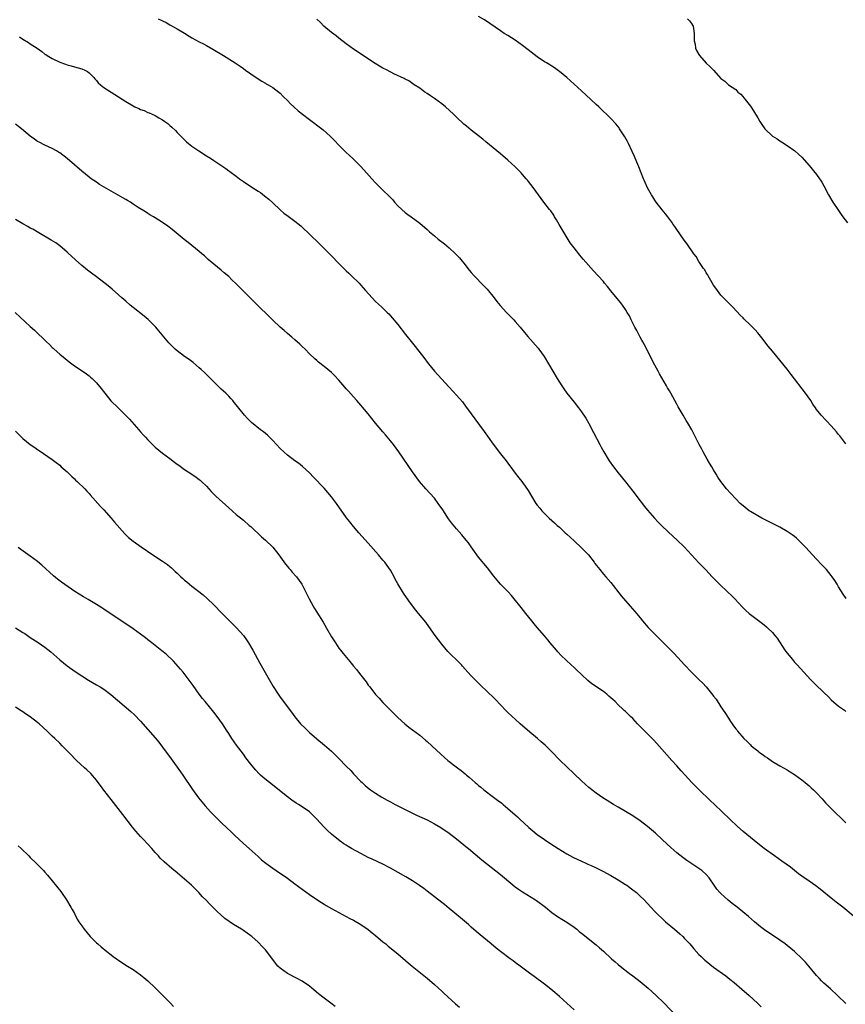
# Model space of a CAD drawing. Units: inches. Extents: x 2631000 to 2634000, y 1464000 to 1467000.
# Drawn here: x 2631396 to 2631621, y 1464425 to 1464693 of the extents above; entities that cross this region are included whole.
import ezdxf

# ---------------------------------------------------------------- set-up
doc = ezdxf.new("R2010")
doc.units = ezdxf.units.IN
doc.header["$MEASUREMENT"] = 0
doc.layers.add('LD26311464_10ft', color=2, linetype='Continuous')

msp = doc.modelspace()

# ---------------------------------------------------------------- linework, layer by layer
at = {"layer": 'LD26311464_10ft'}
for points, elevation in [([(2631433.83, 1464693), (2631434.63, 1464692.63), (2631435, 1464692.42), (2631435.95, 1464691.95), (2631437, 1464691.34), (2631439, 1464690.23), (2631441, 1464689.03), (2631442.23, 1464688.23), (2631443, 1464687.76), (2631445, 1464686.68), (2631446.13, 1464686.13), (2631447, 1464685.68), (2631448.72, 1464684.72), (2631451.58, 1464683), (2631454.77, 1464681), (2631456.09, 1464680.09), (2631457, 1464679.42), (2631457.62, 1464679), (2631459, 1464678.01), (2631460.45, 1464677), (2631461.98, 1464675.98), (2631463, 1464675.42), (2631463.24, 1464675.24), (2631463.71, 1464675), (2631465, 1464674.23), (2631466.69, 1464673), (2631467, 1464672.75), (2631467.85, 1464671.85), (2631469, 1464670.71), (2631469.84, 1464669.84), (2631470.69, 1464669), (2631471.91, 1464667.91), (2631473.06, 1464667), (2631475, 1464665.56), (2631475.72, 1464665), (2631477.59, 1464663.59), (2631478.71, 1464662.71), (2631480.61, 1464661), (2631481.81, 1464659.81), (2631483, 1464658.55), (2631485, 1464656.58), (2631485.83, 1464655.83), (2631486.85, 1464654.85), (2631488.86, 1464652.86), (2631489.83, 1464651.83), (2631491.99, 1464649.43), (2631493, 1464648.31), (2631495, 1464646.29), (2631496.67, 1464644.67), (2631497, 1464644.29), (2631497.64, 1464643.64), (2631498.17, 1464643), (2631499, 1464642.07), (2631500.11, 1464641), (2631501, 1464640.22), (2631501.72, 1464639.72), (2631502.66, 1464639), (2631505, 1464637.28), (2631507, 1464635.61), (2631507.68, 1464635), (2631509, 1464633.89), (2631510.03, 1464633), (2631511.7, 1464631.7), (2631513, 1464630.61), (2631514.76, 1464629), (2631515.84, 1464627.84), (2631516.55, 1464627), (2631517, 1464626.4), (2631518.5, 1464624.5), (2631519, 1464623.89), (2631519.79, 1464623), (2631522.38, 1464620.38), (2631523.36, 1464619.36), (2631525.24, 1464617), (2631526, 1464616), (2631526.88, 1464614.88), (2631528.63, 1464613), (2631529.82, 1464611.83), (2631530.62, 1464611), (2631531, 1464610.57), (2631532.33, 1464609), (2631533.5, 1464607.5), (2631534.41, 1464606.41), (2631537.23, 1464603.23), (2631537.41, 1464603), (2631538.89, 1464601), (2631540.07, 1464599), (2631541.22, 1464597), (2631542.42, 1464595), (2631543.67, 1464593), (2631544.21, 1464592.21), (2631545.07, 1464591), (2631547, 1464588.55), (2631548.19, 1464587), (2631549, 1464585.91), (2631550.17, 1464584.17), (2631551, 1464582.76), (2631552.27, 1464580.27), (2631554.03, 1464577), (2631554.34, 1464576.34), (2631555.07, 1464575.07), (2631556.3, 1464573), (2631556.58, 1464572.58), (2631557.7, 1464571), (2631559, 1464569.3), (2631561, 1464566.87), (2631563, 1464564.36), (2631565, 1464561.69), (2631566.17, 1464560.17), (2631567, 1464559.14), (2631568.88, 1464557), (2631569.91, 1464555.91), (2631570.79, 1464555), (2631571, 1464554.79), (2631573.99, 1464551.99), (2631575.09, 1464551), (2631577, 1464549.15), (2631581, 1464544.83), (2631582.87, 1464542.87), (2631584.61, 1464541), (2631585.8, 1464539.8), (2631586.56, 1464539), (2631588.86, 1464536.86), (2631589.88, 1464535.88), (2631590.74, 1464535), (2631592.8, 1464532.8), (2631593.8, 1464531.8), (2631594.7, 1464531), (2631595, 1464530.75), (2631598.26, 1464528.26), (2631599.37, 1464527.37), (2631599.79, 1464527), (2631601, 1464525.81), (2631601.67, 1464525), (2631602.25, 1464524.25), (2631604.41, 1464521), (2631604.65, 1464520.65), (2631605, 1464520.2), (2631606.44, 1464518.44), (2631607, 1464517.8), (2631607.73, 1464517), (2631609.51, 1464515), (2631611.37, 1464513), (2631613.4, 1464511), (2631614.24, 1464510.24), (2631615, 1464509.47), (2631616.28, 1464508.28), (2631617, 1464507.54), (2631619, 1464505.81), (2631620.64, 1464504.64), (2631621, 1464504.36)], 11190), ([(2631621.07, 1464535.07), (2631620.26, 1464536.26), (2631619, 1464538.3), (2631618.59, 1464539), (2631617.97, 1464539.97), (2631617.29, 1464541), (2631617, 1464541.4), (2631615.68, 1464543), (2631615.36, 1464543.36), (2631614.4, 1464544.4), (2631613, 1464545.83), (2631611.95, 1464547), (2631611, 1464547.96), (2631610.07, 1464549), (2631608.09, 1464551), (2631607.52, 1464551.52), (2631607, 1464551.95), (2631606.4, 1464552.4), (2631605.56, 1464553), (2631605, 1464553.37), (2631603, 1464554.48), (2631598.08, 1464557), (2631597, 1464557.6), (2631595, 1464558.77), (2631594.66, 1464559), (2631593, 1464560.32), (2631592.25, 1464561), (2631591, 1464562.25), (2631589.67, 1464563.67), (2631588.47, 1464565), (2631587, 1464566.93), (2631586.18, 1464568.18), (2631585.7, 1464569), (2631585, 1464570.11), (2631584.48, 1464571), (2631583.91, 1464571.91), (2631583.27, 1464573), (2631582.15, 1464575), (2631581.76, 1464575.76), (2631581.1, 1464577), (2631579.72, 1464579.72), (2631579.06, 1464581), (2631577.87, 1464583), (2631577.53, 1464583.53), (2631576.66, 1464585), (2631575.34, 1464587.34), (2631575, 1464588.01), (2631574.46, 1464589), (2631573.35, 1464591), (2631573, 1464591.61), (2631572.47, 1464592.47), (2631572.19, 1464593), (2631570.28, 1464596.28), (2631569.91, 1464597), (2631569, 1464598.61), (2631568.18, 1464600.18), (2631566.77, 1464603), (2631566.19, 1464604.19), (2631565.74, 1464605), (2631565.49, 1464605.49), (2631565, 1464606.3), (2631564.6, 1464607), (2631564.07, 1464608.07), (2631563.52, 1464609), (2631562.53, 1464611), (2631562.06, 1464612.06), (2631561.49, 1464613), (2631561, 1464613.77), (2631560.17, 1464615), (2631559.67, 1464615.67), (2631557, 1464618.85), (2631556.07, 1464620.07), (2631555.33, 1464621), (2631555, 1464621.4), (2631553.6, 1464623), (2631552.32, 1464624.32), (2631549.48, 1464627.48), (2631548.57, 1464628.57), (2631547, 1464630.57), (2631545.99, 1464631.99), (2631542.96, 1464637), (2631542.24, 1464638.24), (2631541.72, 1464639), (2631541.47, 1464639.47), (2631540.65, 1464640.65), (2631540.36, 1464641), (2631538.81, 1464643), (2631538.06, 1464644.06), (2631537.32, 1464645), (2631535.88, 1464647), (2631534.64, 1464648.64), (2631534.35, 1464649), (2631533.98, 1464649.43), (2631533, 1464650.59), (2631532.63, 1464651), (2631531, 1464652.63), (2631529, 1464654.45), (2631527.62, 1464655.62), (2631527, 1464656.2), (2631523, 1464659.45), (2631522.17, 1464660.17), (2631521, 1464661.11), (2631519, 1464662.67), (2631517.73, 1464663.73), (2631517, 1464664.32), (2631515, 1464666.17), (2631514.17, 1464667), (2631512.03, 1464669), (2631511, 1464669.83), (2631509, 1464671.31), (2631507.97, 1464671.97), (2631507, 1464672.65), (2631506.41, 1464673), (2631505, 1464674.09), (2631503.52, 1464675), (2631502.04, 1464676.04), (2631501, 1464676.54), (2631500.74, 1464676.74), (2631497.99, 1464678.01), (2631496.12, 1464679), (2631495, 1464679.57), (2631494.08, 1464680.08), (2631492.83, 1464680.83), (2631487, 1464684.74), (2631485, 1464686.18), (2631483, 1464687.71), (2631482.3, 1464688.3), (2631481, 1464689.28), (2631478.91, 1464691), (2631477.97, 1464691.97), (2631477, 1464692.92)], 11180), ([(2631621, 1464577.18), (2631619.36, 1464579.36), (2631619, 1464579.74), (2631618.45, 1464580.45), (2631617, 1464582.09), (2631614.25, 1464585), (2631613, 1464586.6), (2631612.71, 1464587), (2631612.03, 1464588.03), (2631611.44, 1464589), (2631610.04, 1464591), (2631606.12, 1464596.12), (2631605, 1464597.54), (2631603, 1464600.04), (2631601, 1464602.44), (2631599.82, 1464603.82), (2631598.08, 1464606.08), (2631597, 1464607.41), (2631596.26, 1464608.26), (2631595, 1464609.53), (2631593.23, 1464611.23), (2631593, 1464611.5), (2631592.26, 1464612.26), (2631590.32, 1464614.32), (2631589, 1464615.58), (2631588.33, 1464616.33), (2631587, 1464617.71), (2631586.06, 1464619), (2631585.63, 1464619.63), (2631585, 1464620.44), (2631583.5, 1464623), (2631583.33, 1464623.33), (2631583, 1464623.8), (2631582.58, 1464624.58), (2631582.27, 1464625), (2631581, 1464626.91), (2631580.23, 1464628.23), (2631579.65, 1464629), (2631577.74, 1464631.74), (2631577, 1464632.69), (2631576.78, 1464633), (2631575, 1464635.55), (2631574.43, 1464636.43), (2631574.01, 1464637), (2631573.6, 1464637.6), (2631572.52, 1464639), (2631571.87, 1464639.87), (2631571, 1464640.91), (2631569.4, 1464643), (2631569, 1464643.56), (2631568.45, 1464644.45), (2631568.09, 1464645), (2631567, 1464646.91), (2631566.35, 1464648.35), (2631566.06, 1464649), (2631565.88, 1464649.43), (2631565.23, 1464651), (2631564.62, 1464652.62), (2631564.07, 1464653.93), (2631563.46, 1464655.46), (2631562.84, 1464656.84), (2631561.81, 1464659), (2631561.54, 1464659.54), (2631560.85, 1464660.85), (2631559.42, 1464663), (2631559.24, 1464663.24), (2631558.36, 1464664.36), (2631557, 1464665.83), (2631555.84, 1464667), (2631555, 1464667.77), (2631554.38, 1464668.38), (2631553.72, 1464669), (2631553, 1464669.62), (2631551.59, 1464671), (2631549, 1464673.37), (2631546.04, 1464676.04), (2631545, 1464676.95), (2631543, 1464678.63), (2631542.79, 1464678.79), (2631541.65, 1464679.65), (2631541, 1464680.04), (2631540.44, 1464680.44), (2631539.53, 1464681), (2631539, 1464681.3), (2631537, 1464682.59), (2631534.48, 1464684.48), (2631533, 1464685.66), (2631531, 1464687.12), (2631529, 1464688.41), (2631528.01, 1464689), (2631527, 1464689.67), (2631522.67, 1464692.67), (2631521, 1464693.62)], 11170), ([(2631577.84, 1464693), (2631578.44, 1464692.44), (2631579, 1464691.69), (2631579.27, 1464691.27), (2631579.4, 1464691), (2631579.74, 1464689), (2631579.71, 1464687.71), (2631579.74, 1464687), (2631579.96, 1464686.04), (2631580.08, 1464685), (2631580.34, 1464684.35), (2631581, 1464683.22), (2631581.15, 1464683), (2631583, 1464680.91), (2631583.95, 1464679.95), (2631584.95, 1464679), (2631587, 1464676.73), (2631588.02, 1464676.02), (2631589, 1464675.01), (2631591, 1464673.69), (2631591.62, 1464673), (2631592.41, 1464672.41), (2631593.34, 1464671.34), (2631593.56, 1464671), (2631595, 1464669.2), (2631595.89, 1464667.89), (2631596.37, 1464667), (2631597, 1464666.02), (2631597.56, 1464665), (2631598.16, 1464664.16), (2631598.91, 1464663), (2631599, 1464662.9), (2631601, 1464660.99), (2631602.26, 1464660.26), (2631603, 1464659.71), (2631603.46, 1464659.46), (2631605, 1464658.47), (2631607.1, 1464657), (2631608.13, 1464656.13), (2631609, 1464655.29), (2631611, 1464653.02), (2631613, 1464650.61), (2631613.81, 1464649.43), (2631614.11, 1464649), (2631614.46, 1464648.46), (2631615, 1464647.51), (2631616.3, 1464645), (2631617.47, 1464643), (2631618.8, 1464641), (2631619.71, 1464639.71), (2631620.18, 1464639), (2631621.39, 1464637.39)], 11160), ([(2631396.07, 1464688.07), (2631397, 1464687.41), (2631398.51, 1464686.51), (2631399, 1464686.18), (2631400.87, 1464685), (2631402.1, 1464684.1), (2631403, 1464683.38), (2631403.22, 1464683.22), (2631403.55, 1464683), (2631405, 1464682.12), (2631407, 1464681.16), (2631408.61, 1464680.61), (2631409, 1464680.46), (2631410.14, 1464680.14), (2631411, 1464679.93), (2631413, 1464679.39), (2631413.88, 1464679), (2631414.6, 1464678.6), (2631415, 1464678.3), (2631416.26, 1464677), (2631416.6, 1464676.6), (2631417, 1464676.17), (2631417.52, 1464675.52), (2631418.12, 1464675), (2631419, 1464674.31), (2631420.99, 1464673), (2631423, 1464671.73), (2631425, 1464670.42), (2631427, 1464669.23), (2631427.48, 1464669), (2631428.53, 1464668.53), (2631429, 1464668.28), (2631429.96, 1464667.96), (2631431, 1464667.49), (2631431.37, 1464667.37), (2631433, 1464666.62), (2631433.98, 1464666.02), (2631435, 1464665.44), (2631435.64, 1464665), (2631436.42, 1464664.43), (2631437, 1464663.89), (2631437.49, 1464663.49), (2631438.54, 1464662.54), (2631439, 1464662.03), (2631440, 1464661), (2631441.51, 1464659.51), (2631442.06, 1464659), (2631443, 1464658.29), (2631444.85, 1464657), (2631447, 1464655.69), (2631448.05, 1464655), (2631449, 1464654.41), (2631452.21, 1464652.21), (2631453, 1464651.6), (2631453.35, 1464651.35), (2631455, 1464650.1), (2631455.92, 1464649.43), (2631457, 1464648.64), (2631459, 1464647.3), (2631461, 1464646.01), (2631461.63, 1464645.63), (2631462.78, 1464644.78), (2631463.9, 1464643.89), (2631465, 1464642.88), (2631466.97, 1464640.97), (2631468.05, 1464640.05), (2631469.18, 1464639.18), (2631471, 1464637.87), (2631472.6, 1464636.6), (2631473, 1464636.26), (2631475, 1464634.35), (2631477.68, 1464631.68), (2631479, 1464630.44), (2631480.43, 1464629), (2631481, 1464628.46), (2631483, 1464626.35), (2631484.37, 1464625), (2631485, 1464624.35), (2631485.71, 1464623.71), (2631486.47, 1464623), (2631488.48, 1464621), (2631489, 1464620.44), (2631490.23, 1464619), (2631492.01, 1464617), (2631493, 1464616), (2631494.56, 1464614.56), (2631496.17, 1464613), (2631496.59, 1464612.59), (2631497.53, 1464611.53), (2631499, 1464609.75), (2631501.12, 1464607), (2631503, 1464604.66), (2631503.75, 1464603.75), (2631506.36, 1464600.36), (2631507, 1464599.45), (2631507.35, 1464599), (2631509, 1464597), (2631509.97, 1464595.97), (2631513, 1464592.68), (2631515, 1464590.46), (2631516.62, 1464588.62), (2631517.49, 1464587.49), (2631519, 1464585.41), (2631520.03, 1464584.03), (2631522.57, 1464580.57), (2631523, 1464579.92), (2631525, 1464577.14), (2631527, 1464574.54), (2631528.56, 1464572.56), (2631529, 1464571.97), (2631530.23, 1464570.23), (2631531, 1464569.24), (2631531.96, 1464567.96), (2631532.76, 1464567), (2631533, 1464566.68), (2631533.7, 1464565.7), (2631534.5, 1464564.5), (2631535.38, 1464563), (2631536.62, 1464561), (2631537, 1464560.48), (2631537.66, 1464559.66), (2631538.21, 1464559), (2631540.2, 1464557), (2631541, 1464556.33), (2631541.7, 1464555.7), (2631542.43, 1464555), (2631543, 1464554.5), (2631544.63, 1464553), (2631545, 1464552.63), (2631547, 1464550.78), (2631549, 1464548.94), (2631550.9, 1464547), (2631552.46, 1464545), (2631552.67, 1464544.67), (2631553.53, 1464543.53), (2631553.98, 1464543), (2631555, 1464541.74), (2631555.66, 1464541), (2631557, 1464539.41), (2631559.84, 1464535.84), (2631562.29, 1464533), (2631563.56, 1464531.56), (2631565, 1464529.82), (2631565.65, 1464529), (2631567.2, 1464527.2), (2631569, 1464525.36), (2631571, 1464523.39), (2631574.17, 1464520.18), (2631575.28, 1464519), (2631577.09, 1464517), (2631578.95, 1464515), (2631580.98, 1464513), (2631582.02, 1464512.02), (2631583, 1464511), (2631584.81, 1464508.81), (2631585, 1464508.54), (2631585.66, 1464507.66), (2631587, 1464505.59), (2631588.05, 1464504.05), (2631589, 1464502.47), (2631589.62, 1464501.62), (2631590.02, 1464501), (2631590.44, 1464500.44), (2631591, 1464499.63), (2631591.29, 1464499.29), (2631591.5, 1464499), (2631593.2, 1464497), (2631594.13, 1464496.13), (2631595, 1464495.21), (2631595.23, 1464495), (2631597, 1464493.58), (2631597.34, 1464493.34), (2631597.77, 1464493), (2631598.5, 1464492.5), (2631599, 1464492.09), (2631599.67, 1464491.67), (2631601, 1464490.71), (2631603, 1464489.52), (2631605, 1464488.41), (2631605.85, 1464487.85), (2631607, 1464487.18), (2631609, 1464485.73), (2631609.91, 1464485), (2631610.49, 1464484.49), (2631611, 1464484.08), (2631611.55, 1464483.55), (2631612.16, 1464483), (2631613, 1464482.14), (2631614.5, 1464480.5), (2631615, 1464479.99), (2631615.47, 1464479.47), (2631617.92, 1464477), (2631619.95, 1464475), (2631621, 1464474.02)], 11200), ([(2631623, 1464448.67), (2631620.15, 1464451), (2631618.36, 1464452.36), (2631617, 1464453.46), (2631613.95, 1464455.95), (2631612.83, 1464456.83), (2631611, 1464458.12), (2631609, 1464459.5), (2631608.13, 1464460.13), (2631605.89, 1464461.89), (2631603.59, 1464463.59), (2631601.55, 1464465), (2631598.74, 1464467), (2631597, 1464468.35), (2631595, 1464469.96), (2631593, 1464471.65), (2631591.5, 1464473), (2631585.2, 1464479), (2631584.09, 1464480.09), (2631581.08, 1464483), (2631579.08, 1464485), (2631577.25, 1464487), (2631576.2, 1464488.2), (2631575, 1464489.54), (2631573.66, 1464491), (2631569.58, 1464495.58), (2631568.6, 1464496.6), (2631565.62, 1464499.62), (2631564.31, 1464501), (2631563, 1464502.41), (2631562.4, 1464503), (2631561.67, 1464503.67), (2631561, 1464504.31), (2631560.63, 1464504.63), (2631560.26, 1464505), (2631559, 1464506.16), (2631558.16, 1464507), (2631557.55, 1464507.55), (2631557, 1464508.08), (2631556.49, 1464508.49), (2631555.94, 1464509), (2631555, 1464509.74), (2631551.86, 1464511.86), (2631550.74, 1464512.74), (2631549, 1464514.36), (2631547.65, 1464515.65), (2631547, 1464516.29), (2631546.22, 1464517), (2631543.54, 1464519.54), (2631542.57, 1464520.57), (2631542.2, 1464521), (2631540.54, 1464523), (2631539.85, 1464523.85), (2631538.97, 1464524.97), (2631537, 1464527.2), (2631536.16, 1464528.16), (2631535.47, 1464529), (2631533.89, 1464531), (2631532.64, 1464532.64), (2631530.74, 1464535), (2631529.94, 1464535.94), (2631528.97, 1464536.97), (2631527.01, 1464539.01), (2631526.06, 1464540.06), (2631525.16, 1464541.16), (2631523.41, 1464543.41), (2631521, 1464546.39), (2631520.54, 1464547), (2631519.92, 1464547.92), (2631519, 1464549.18), (2631518.25, 1464550.25), (2631517.67, 1464551), (2631516.44, 1464552.44), (2631515, 1464554.07), (2631513.68, 1464555.68), (2631512.83, 1464556.83), (2631511.26, 1464559.26), (2631510.06, 1464561), (2631509, 1464562.43), (2631507.79, 1464563.79), (2631506.63, 1464565), (2631504.91, 1464567), (2631503, 1464569.63), (2631499.27, 1464575), (2631497.84, 1464577), (2631497, 1464578.08), (2631495.7, 1464579.7), (2631495, 1464580.48), (2631493, 1464582.88), (2631491, 1464585.37), (2631489, 1464587.76), (2631487.88, 1464589), (2631487, 1464590.03), (2631485.57, 1464591.57), (2631485, 1464592.23), (2631484.63, 1464592.63), (2631483, 1464594.55), (2631481.82, 1464595.82), (2631481, 1464596.67), (2631479, 1464598.3), (2631477.47, 1464599.47), (2631477, 1464599.88), (2631476.41, 1464600.41), (2631475, 1464601.76), (2631473.78, 1464603), (2631473, 1464603.73), (2631472.36, 1464604.36), (2631471, 1464605.55), (2631470.23, 1464606.23), (2631469, 1464607.26), (2631468.09, 1464608.09), (2631467, 1464609.02), (2631465, 1464610.94), (2631463.97, 1464611.97), (2631461, 1464614.79), (2631459, 1464616.79), (2631457, 1464618.83), (2631455.9, 1464619.9), (2631455, 1464620.81), (2631453.88, 1464621.88), (2631453, 1464622.77), (2631451.8, 1464623.8), (2631451, 1464624.53), (2631449, 1464626.14), (2631448, 1464627), (2631447.44, 1464627.44), (2631446.38, 1464628.38), (2631445.73, 1464629), (2631445, 1464629.62), (2631443, 1464631.26), (2631442.01, 1464632.01), (2631440.88, 1464632.88), (2631437.61, 1464635.61), (2631436.47, 1464636.47), (2631435, 1464637.49), (2631433, 1464638.73), (2631432.51, 1464639), (2631431.57, 1464639.57), (2631431, 1464639.98), (2631430.36, 1464640.36), (2631428.37, 1464641.63), (2631427, 1464642.52), (2631426.29, 1464643), (2631425.49, 1464643.49), (2631425, 1464643.75), (2631424.23, 1464644.23), (2631421, 1464646), (2631419.1, 1464647.1), (2631417.86, 1464647.86), (2631417, 1464648.44), (2631415.61, 1464649.43), (2631415, 1464649.87), (2631413, 1464651.49), (2631409, 1464654.91), (2631407, 1464656.46), (2631406.67, 1464656.67), (2631406.1, 1464657), (2631405, 1464657.66), (2631403, 1464658.56), (2631401.38, 1464659.38), (2631401, 1464659.6), (2631400.16, 1464660.16), (2631399, 1464661.02), (2631396.61, 1464663), (2631395, 1464664.26)], 11210), ([(2631621, 1464424.76), (2631618.73, 1464427), (2631616.78, 1464428.78), (2631615, 1464430.35), (2631614.67, 1464430.67), (2631614.36, 1464431), (2631613.68, 1464431.68), (2631613, 1464432.44), (2631610.89, 1464435), (2631610.01, 1464436.01), (2631609.1, 1464437), (2631607, 1464438.96), (2631605, 1464440.59), (2631604.45, 1464441), (2631603, 1464442.04), (2631598.84, 1464444.84), (2631597.71, 1464445.71), (2631596.12, 1464447), (2631594.45, 1464448.45), (2631591.4, 1464451), (2631590.06, 1464452.06), (2631588.97, 1464452.97), (2631587, 1464454.72), (2631586.72, 1464455), (2631585.91, 1464455.91), (2631585.13, 1464457), (2631583.78, 1464459), (2631583, 1464459.89), (2631581.82, 1464461), (2631581, 1464461.58), (2631577.7, 1464463.7), (2631576.57, 1464464.57), (2631575, 1464465.86), (2631573.32, 1464467.32), (2631572.27, 1464468.27), (2631571, 1464469.46), (2631569.15, 1464471.15), (2631568.09, 1464472.09), (2631567, 1464473.01), (2631565, 1464474.52), (2631563, 1464475.88), (2631561, 1464477.11), (2631559, 1464478.3), (2631557.78, 1464479), (2631556.04, 1464480.04), (2631554.82, 1464480.82), (2631553, 1464482.09), (2631551.8, 1464483), (2631551.36, 1464483.36), (2631551, 1464483.66), (2631549, 1464485.47), (2631545, 1464489.21), (2631543.11, 1464491.11), (2631541, 1464493.35), (2631539.15, 1464495.15), (2631538.09, 1464496.1), (2631537.04, 1464497), (2631535, 1464498.71), (2631532.34, 1464501), (2631531, 1464502.19), (2631530.13, 1464503), (2631529, 1464504.09), (2631528.54, 1464504.54), (2631527, 1464506.16), (2631525.6, 1464507.6), (2631523, 1464510.09), (2631522.02, 1464511), (2631519.98, 1464513), (2631519, 1464514.02), (2631518.11, 1464515), (2631516.66, 1464516.66), (2631516.34, 1464517), (2631515, 1464518.39), (2631513.68, 1464519.68), (2631512.69, 1464520.69), (2631511, 1464522.62), (2631509.19, 1464525), (2631507.46, 1464527.46), (2631506.62, 1464528.62), (2631504.67, 1464531), (2631503.91, 1464531.91), (2631502.18, 1464534.18), (2631501.64, 1464535), (2631501.37, 1464535.37), (2631500.57, 1464536.57), (2631499.08, 1464539.08), (2631498.36, 1464540.36), (2631498.03, 1464541), (2631497, 1464542.8), (2631496.11, 1464544.11), (2631495.46, 1464545), (2631495, 1464545.57), (2631493.77, 1464547), (2631491, 1464550.16), (2631488.45, 1464553), (2631487, 1464554.69), (2631485.95, 1464555.95), (2631485.1, 1464557.1), (2631482.36, 1464561), (2631481, 1464562.8), (2631479, 1464565.15), (2631478.07, 1464566.07), (2631477, 1464567.22), (2631476.11, 1464568.11), (2631475, 1464569.3), (2631473.09, 1464571.09), (2631471.96, 1464571.96), (2631471, 1464572.63), (2631469, 1464574.12), (2631468.01, 1464575), (2631467, 1464575.96), (2631465, 1464578.15), (2631463.56, 1464579.56), (2631462.46, 1464580.46), (2631461.7, 1464581), (2631459.19, 1464583), (2631458.15, 1464584.15), (2631457.31, 1464585), (2631455.4, 1464587.4), (2631455, 1464587.85), (2631454.51, 1464588.51), (2631454.1, 1464589), (2631453.58, 1464589.58), (2631453, 1464590.17), (2631452.22, 1464591), (2631451.6, 1464591.6), (2631451, 1464592.14), (2631450.09, 1464593), (2631448.03, 1464595), (2631446.52, 1464596.52), (2631445.49, 1464597.49), (2631445, 1464597.93), (2631443.35, 1464599.35), (2631442.21, 1464600.21), (2631441, 1464601.04), (2631439, 1464602.54), (2631438.46, 1464603), (2631437.71, 1464603.71), (2631436.73, 1464604.73), (2631434, 1464608), (2631433.14, 1464609), (2631431.08, 1464611.08), (2631430.01, 1464612.01), (2631427, 1464614.35), (2631426.19, 1464615), (2631425, 1464616.03), (2631424.49, 1464616.49), (2631423.88, 1464617), (2631423, 1464617.83), (2631421.31, 1464619.31), (2631420.22, 1464620.22), (2631417, 1464622.7), (2631415.68, 1464623.68), (2631414.55, 1464624.55), (2631413, 1464625.81), (2631411.3, 1464627.3), (2631409.2, 1464629.2), (2631409, 1464629.4), (2631407, 1464631.12), (2631405.93, 1464631.93), (2631404.72, 1464632.72), (2631401.36, 1464634.64), (2631399.65, 1464635.65), (2631399, 1464635.98), (2631398.37, 1464636.37), (2631397, 1464637.14), (2631395, 1464638.34)], 11220), ([(2631394.86, 1464613), (2631399, 1464609.22), (2631400.15, 1464608.15), (2631403.41, 1464605), (2631404.26, 1464604.26), (2631405, 1464603.5), (2631405.27, 1464603.27), (2631405.53, 1464603), (2631407, 1464601.67), (2631408.47, 1464600.46), (2631409, 1464599.97), (2631409.57, 1464599.57), (2631411, 1464598.48), (2631413.11, 1464597.11), (2631414.28, 1464596.28), (2631415, 1464595.75), (2631415.4, 1464595.4), (2631415.82, 1464595), (2631417, 1464593.83), (2631418.28, 1464592.28), (2631419.27, 1464591), (2631420.95, 1464588.95), (2631422.89, 1464587), (2631424.96, 1464585), (2631425.96, 1464583.96), (2631428.51, 1464581), (2631429, 1464580.45), (2631429.71, 1464579.71), (2631430.34, 1464579), (2631431, 1464578.3), (2631433, 1464576.35), (2631435, 1464574.67), (2631437, 1464573.18), (2631438.23, 1464572.23), (2631439, 1464571.69), (2631439.39, 1464571.39), (2631441, 1464570.26), (2631443, 1464568.96), (2631444.15, 1464568.15), (2631445, 1464567.51), (2631445.28, 1464567.28), (2631445.6, 1464567), (2631447, 1464565.65), (2631447.61, 1464565), (2631448.26, 1464564.26), (2631449.53, 1464563), (2631453, 1464559.75), (2631455, 1464557.98), (2631457, 1464556.4), (2631458.62, 1464555), (2631459, 1464554.66), (2631461.91, 1464551.91), (2631463.01, 1464551), (2631465, 1464549.05), (2631466.61, 1464547), (2631468.47, 1464544.47), (2631469, 1464543.8), (2631469.37, 1464543.37), (2631469.71, 1464543), (2631470.29, 1464542.29), (2631471.46, 1464541), (2631472.91, 1464539), (2631473.95, 1464537), (2631474.28, 1464536.28), (2631474.92, 1464535), (2631475.99, 1464533), (2631476.37, 1464532.37), (2631477, 1464531.39), (2631478.68, 1464528.68), (2631479.66, 1464527), (2631481, 1464524.62), (2631482.04, 1464523), (2631483, 1464521.57), (2631483.42, 1464521), (2631484.15, 1464520.15), (2631485.03, 1464519), (2631485.95, 1464517.95), (2631486.71, 1464517), (2631487, 1464516.67), (2631487.76, 1464515.76), (2631488.36, 1464515), (2631489, 1464514.22), (2631490.4, 1464512.4), (2631491, 1464511.52), (2631491.39, 1464511), (2631493, 1464508.91), (2631493.95, 1464507.95), (2631495, 1464506.77), (2631497, 1464504.72), (2631499, 1464502.73), (2631500.96, 1464500.96), (2631502.07, 1464500.07), (2631505, 1464497.87), (2631506.55, 1464496.55), (2631507, 1464496.16), (2631508.26, 1464495), (2631510.71, 1464492.71), (2631511.76, 1464491.76), (2631512.67, 1464491), (2631515.28, 1464489), (2631516.26, 1464488.26), (2631517.36, 1464487.36), (2631517.76, 1464487), (2631518.44, 1464486.44), (2631520.06, 1464485), (2631520.58, 1464484.58), (2631521, 1464484.21), (2631521.67, 1464483.67), (2631522.46, 1464483), (2631525.12, 1464481), (2631526.21, 1464480.21), (2631527.32, 1464479.32), (2631527.69, 1464479), (2631529, 1464477.93), (2631531.61, 1464475.61), (2631532.23, 1464475), (2631534.72, 1464472.72), (2631535.8, 1464471.8), (2631537, 1464470.82), (2631539, 1464469.42), (2631541, 1464468.08), (2631541.66, 1464467.66), (2631542.64, 1464467), (2631545, 1464465.59), (2631546.68, 1464464.68), (2631548.02, 1464464.02), (2631549, 1464463.56), (2631550.23, 1464463), (2631550.77, 1464462.77), (2631551.64, 1464462.36), (2631553, 1464461.76), (2631554.82, 1464460.82), (2631557, 1464459.62), (2631559, 1464458.48), (2631561, 1464457.23), (2631561.34, 1464457), (2631562.28, 1464456.28), (2631563, 1464455.77), (2631563.99, 1464455), (2631565, 1464454.07), (2631566.12, 1464453), (2631567.92, 1464451), (2631569, 1464449.89), (2631569.82, 1464449), (2631571, 1464447.91), (2631571.94, 1464447), (2631574.32, 1464445), (2631575.79, 1464443.79), (2631576.62, 1464443), (2631577, 1464442.62), (2631578.49, 1464441), (2631579.65, 1464439.65), (2631581, 1464438.16), (2631581.58, 1464437.58), (2631582.62, 1464436.62), (2631583, 1464436.29), (2631585, 1464434.71), (2631588.29, 1464432.29), (2631589.43, 1464431.43), (2631590.54, 1464430.54), (2631592.7, 1464428.7), (2631594.65, 1464427), (2631596.92, 1464424.92), (2631597.91, 1464423.91)], 11230), ([(2631395, 1464580.68), (2631396.65, 1464579), (2631397, 1464578.68), (2631399, 1464577.04), (2631400.22, 1464576.22), (2631401, 1464575.64), (2631401.39, 1464575.39), (2631404.94, 1464572.94), (2631406.09, 1464572.09), (2631407, 1464571.38), (2631407.44, 1464571), (2631409, 1464569.61), (2631409.3, 1464569.3), (2631409.64, 1464569), (2631410.32, 1464568.32), (2631411, 1464567.7), (2631411.35, 1464567.35), (2631411.78, 1464567), (2631413.82, 1464565), (2631414.37, 1464564.37), (2631415, 1464563.7), (2631415.32, 1464563.32), (2631418.13, 1464560.13), (2631419, 1464559.22), (2631420.99, 1464557), (2631421.9, 1464555.9), (2631424.73, 1464552.73), (2631425, 1464552.47), (2631425.73, 1464551.73), (2631427, 1464550.67), (2631429.15, 1464549.16), (2631432.37, 1464547), (2631435, 1464545.29), (2631436.35, 1464544.35), (2631437, 1464543.82), (2631437.44, 1464543.44), (2631437.9, 1464543), (2631438.48, 1464542.48), (2631439, 1464541.95), (2631439.97, 1464541), (2631440.52, 1464540.52), (2631441, 1464540.08), (2631441.61, 1464539.61), (2631442.33, 1464539), (2631443, 1464538.47), (2631446.08, 1464536.08), (2631447.14, 1464535.14), (2631449, 1464533.33), (2631451.1, 1464531.1), (2631453, 1464529.19), (2631455.15, 1464527.15), (2631457, 1464525.06), (2631457.83, 1464523.83), (2631458.35, 1464523), (2631459.54, 1464521), (2631461.45, 1464517.45), (2631465.1, 1464511.1), (2631466.43, 1464509), (2631467, 1464508.23), (2631470.11, 1464504.11), (2631471, 1464502.87), (2631472.58, 1464501), (2631473.78, 1464499.78), (2631474.59, 1464499), (2631475, 1464498.62), (2631477, 1464496.85), (2631479.12, 1464495.12), (2631481, 1464493.49), (2631483, 1464491.5), (2631485, 1464489.42), (2631486.21, 1464488.21), (2631487, 1464487.36), (2631489, 1464485.3), (2631489.3, 1464485), (2631490.19, 1464484.19), (2631491.27, 1464483.27), (2631491.64, 1464483), (2631493, 1464482.08), (2631494.68, 1464481), (2631496.14, 1464480.14), (2631497, 1464479.68), (2631498.32, 1464479), (2631504.13, 1464476.13), (2631507, 1464474.79), (2631509, 1464473.76), (2631510.74, 1464472.74), (2631513, 1464471.17), (2631515, 1464469.67), (2631517, 1464468.04), (2631517.56, 1464467.56), (2631518.24, 1464467), (2631521.91, 1464463.91), (2631527, 1464459.9), (2631528.06, 1464459), (2631531, 1464456.58), (2631531.92, 1464455.92), (2631533, 1464455.18), (2631536.54, 1464453), (2631536.81, 1464452.81), (2631539.26, 1464451), (2631541, 1464449.6), (2631542.51, 1464448.51), (2631543.72, 1464447.73), (2631545, 1464446.93), (2631547, 1464445.54), (2631547.73, 1464445), (2631548.44, 1464444.44), (2631549, 1464443.96), (2631553, 1464440.74), (2631553.97, 1464439.97), (2631555, 1464439.01), (2631557.21, 1464437), (2631558.18, 1464436.18), (2631559, 1464435.44), (2631559.52, 1464435), (2631562.09, 1464433), (2631563, 1464432.33), (2631565, 1464430.78), (2631567.16, 1464429), (2631569.37, 1464427), (2631571.43, 1464425), (2631575, 1464421.22)], 11240), ([(2631547, 1464423.05), (2631545, 1464424.9), (2631543, 1464426.69), (2631541.77, 1464427.77), (2631540.69, 1464428.69), (2631539, 1464430.06), (2631536.18, 1464432.18), (2631534.9, 1464433.1), (2631532.36, 1464435), (2631531, 1464436), (2631530.42, 1464436.42), (2631529.65, 1464437), (2631526.96, 1464438.96), (2631525.82, 1464439.82), (2631524.46, 1464441), (2631521.47, 1464443.47), (2631520.39, 1464444.39), (2631519, 1464445.61), (2631518.28, 1464446.28), (2631517.21, 1464447.21), (2631516.12, 1464448.12), (2631513, 1464450.71), (2631511.74, 1464451.74), (2631511, 1464452.33), (2631509, 1464453.8), (2631507, 1464455.35), (2631506.1, 1464456.1), (2631504.97, 1464456.97), (2631503, 1464458.24), (2631501.25, 1464459.25), (2631497, 1464461.61), (2631495, 1464462.7), (2631492.1, 1464464.1), (2631491, 1464464.59), (2631489, 1464465.61), (2631486.42, 1464467), (2631485.53, 1464467.53), (2631485, 1464467.9), (2631484.32, 1464468.32), (2631483.39, 1464469), (2631481, 1464470.95), (2631479.93, 1464471.93), (2631478.93, 1464472.93), (2631477.02, 1464475), (2631476.01, 1464476.01), (2631474.97, 1464476.97), (2631473, 1464478.35), (2631472.01, 1464479), (2631471.38, 1464479.38), (2631470.18, 1464480.18), (2631469, 1464481.06), (2631464.07, 1464485), (2631462.39, 1464486.39), (2631461.7, 1464487), (2631461.34, 1464487.34), (2631460.36, 1464488.36), (2631459.81, 1464489), (2631459, 1464490.01), (2631457.71, 1464491.71), (2631457, 1464492.7), (2631455.17, 1464495.17), (2631453.87, 1464497), (2631453, 1464498.3), (2631452.56, 1464499), (2631451.94, 1464499.94), (2631451.28, 1464501), (2631449.89, 1464503), (2631449, 1464504.17), (2631446.62, 1464507), (2631445.89, 1464507.89), (2631445, 1464509.05), (2631443.37, 1464511.37), (2631442.53, 1464512.53), (2631440.59, 1464515), (2631439.88, 1464515.88), (2631437.99, 1464517.99), (2631435.94, 1464519.94), (2631434.85, 1464520.85), (2631433, 1464522.32), (2631432.08, 1464523), (2631431, 1464523.85), (2631430.34, 1464524.34), (2631429, 1464525.38), (2631427, 1464526.86), (2631425, 1464528.24), (2631421, 1464530.85), (2631419, 1464532.18), (2631418.52, 1464532.52), (2631417.78, 1464533), (2631417, 1464533.48), (2631414.78, 1464534.78), (2631413.51, 1464535.51), (2631412.26, 1464536.26), (2631411.09, 1464537), (2631407.51, 1464539.51), (2631406.38, 1464540.38), (2631405.28, 1464541.28), (2631402.16, 1464544.16), (2631401, 1464545.15), (2631399, 1464546.67), (2631396.44, 1464548.44), (2631395.67, 1464549)], 11250), ([(2631395, 1464527.07), (2631397, 1464525.85), (2631397.52, 1464525.52), (2631399, 1464524.5), (2631401.13, 1464523.13), (2631403, 1464521.82), (2631404.55, 1464520.55), (2631407, 1464518.37), (2631409, 1464516.77), (2631411.2, 1464515.2), (2631413, 1464514.02), (2631414.87, 1464512.87), (2631417, 1464511.62), (2631418.02, 1464511), (2631419, 1464510.36), (2631420.94, 1464508.94), (2631426.34, 1464504.34), (2631427.37, 1464503.37), (2631429, 1464501.68), (2631431, 1464499.44), (2631433, 1464497.14), (2631433.96, 1464495.96), (2631435, 1464494.65), (2631437.39, 1464491.39), (2631439.89, 1464487.89), (2631440.51, 1464487), (2631443.12, 1464483.12), (2631444.8, 1464480.8), (2631445.7, 1464479.7), (2631446.62, 1464478.62), (2631448.08, 1464477), (2631450.04, 1464475), (2631451, 1464474.09), (2631452.56, 1464472.56), (2631453.6, 1464471.6), (2631454.62, 1464470.62), (2631457, 1464468.41), (2631458.58, 1464467), (2631461, 1464464.79), (2631461.95, 1464463.95), (2631463.12, 1464463), (2631465, 1464461.63), (2631465.91, 1464461), (2631466.56, 1464460.56), (2631467, 1464460.29), (2631469, 1464458.92), (2631471, 1464457.43), (2631473, 1464455.9), (2631475, 1464454.46), (2631477, 1464453.1), (2631478.29, 1464452.29), (2631479, 1464451.81), (2631479.52, 1464451.52), (2631481, 1464450.65), (2631484.02, 1464449), (2631485.98, 1464447.98), (2631487, 1464447.46), (2631489, 1464446.32), (2631491, 1464444.91), (2631492.06, 1464444.06), (2631493, 1464443.29), (2631495, 1464441.58), (2631495.73, 1464441), (2631496.41, 1464440.42), (2631499, 1464438.3), (2631501.87, 1464435.87), (2631502.92, 1464435), (2631507, 1464431.73), (2631509, 1464429.98), (2631511, 1464428.13), (2631511.58, 1464427.58), (2631514.72, 1464424.72), (2631515.8, 1464423.8)], 11260), ([(2631481.99, 1464423.99), (2631480.84, 1464424.84), (2631479, 1464426.21), (2631477.47, 1464427.47), (2631475.65, 1464429), (2631475, 1464429.52), (2631473, 1464430.87), (2631471.62, 1464431.62), (2631468.98, 1464432.98), (2631467, 1464434.38), (2631466.41, 1464435), (2631465.75, 1464435.75), (2631463.35, 1464439), (2631463, 1464439.43), (2631462.25, 1464440.25), (2631461, 1464441.51), (2631459.27, 1464443), (2631459, 1464443.22), (2631457, 1464444.65), (2631456.47, 1464445), (2631454.32, 1464446.32), (2631453.12, 1464447.12), (2631451.97, 1464447.97), (2631450.9, 1464448.9), (2631449.86, 1464449.86), (2631449, 1464450.76), (2631447.87, 1464451.87), (2631446.8, 1464453), (2631445.89, 1464453.89), (2631444.9, 1464455), (2631443.93, 1464455.93), (2631442.87, 1464457), (2631441, 1464458.68), (2631439.73, 1464459.73), (2631439, 1464460.39), (2631437.54, 1464461.54), (2631435.4, 1464463.4), (2631434.39, 1464464.39), (2631433.88, 1464465), (2631433, 1464465.94), (2631432.1, 1464467), (2631431, 1464468.2), (2631429.63, 1464469.63), (2631429, 1464470.32), (2631428.35, 1464471), (2631427.72, 1464471.72), (2631426.83, 1464472.83), (2631424.23, 1464476.23), (2631421, 1464480.34), (2631419, 1464482.94), (2631418.14, 1464484.14), (2631417.48, 1464485), (2631417, 1464485.6), (2631415.44, 1464487.44), (2631414.43, 1464488.43), (2631413.75, 1464489), (2631411.57, 1464491), (2631411, 1464491.56), (2631410.31, 1464492.31), (2631409, 1464493.64), (2631407.7, 1464495), (2631407, 1464495.66), (2631405.64, 1464497), (2631405, 1464497.6), (2631403.57, 1464499), (2631401.38, 1464501), (2631401, 1464501.31), (2631399, 1464502.86), (2631397.72, 1464503.72), (2631397, 1464504.24), (2631396.53, 1464504.53), (2631395, 1464505.5)], 11270), ([(2631395.73, 1464467.73), (2631396.51, 1464467), (2631398.57, 1464465), (2631399, 1464464.55), (2631400.6, 1464463), (2631402.62, 1464461), (2631403, 1464460.59), (2631403.73, 1464459.73), (2631405, 1464458.21), (2631407.3, 1464455.3), (2631407.53, 1464455), (2631408.9, 1464453), (2631410.07, 1464451), (2631410.39, 1464450.39), (2631411, 1464449.29), (2631411.79, 1464447.79), (2631412.24, 1464447), (2631413, 1464445.95), (2631413.66, 1464445), (2631415.33, 1464443), (2631417, 1464441.32), (2631417.37, 1464441), (2631418.25, 1464440.25), (2631419.83, 1464439), (2631421, 1464438.06), (2631421.6, 1464437.6), (2631422.46, 1464437), (2631423, 1464436.59), (2631425, 1464435.27), (2631425.46, 1464435), (2631427, 1464434.01), (2631429, 1464432.63), (2631429.9, 1464431.9), (2631431, 1464430.99), (2631433, 1464429.1), (2631434.02, 1464428.02), (2631435.07, 1464427), (2631437.06, 1464425), (2631438, 1464424)], 11280)]:
    msp.add_lwpolyline(points, dxfattribs=dict(at, elevation=elevation))

doc.saveas('drawing.dxf')
